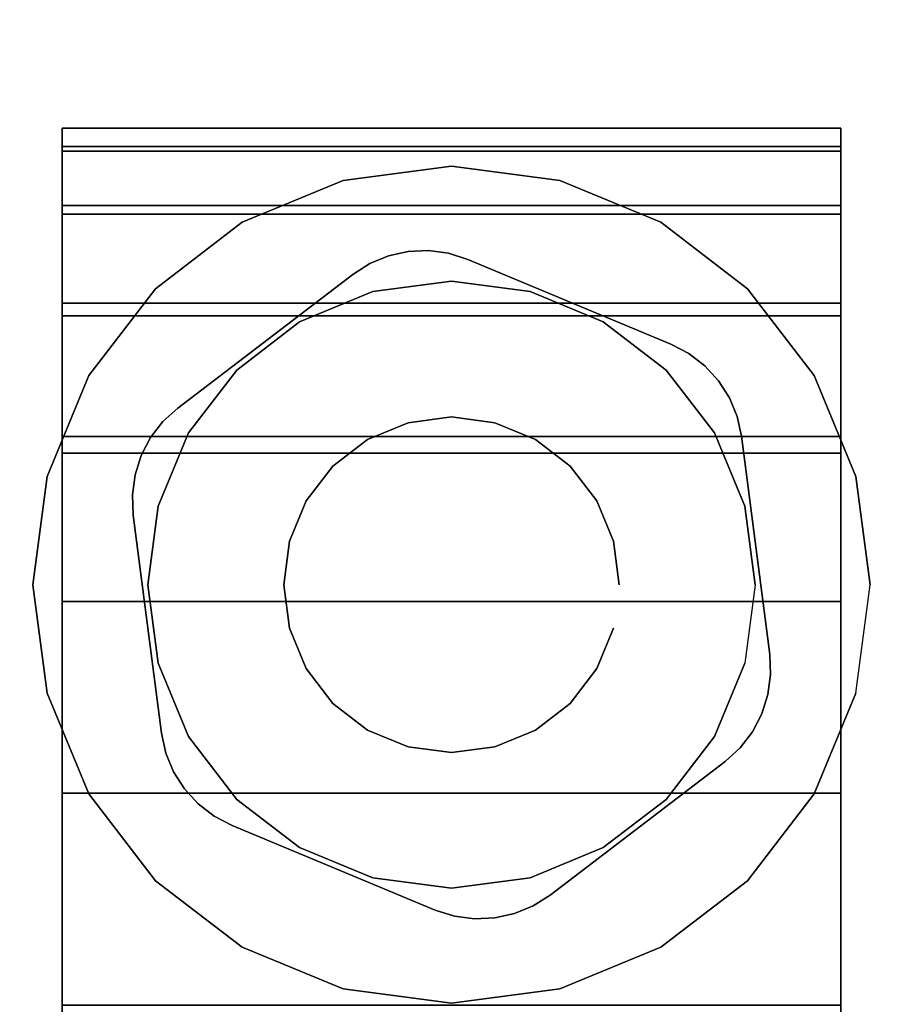
# Model space of a CAD drawing. Units: inches. Extents: x -0.2 to 72, y -30 to 0.
# Drawn here: x 12.5 to 13.5, y -5.2 to -4.1 of the extents above; entities that cross this region are included whole.
import ezdxf

# ---------------------------------------------------------------- set-up
doc = ezdxf.new("R2010")
doc.units = ezdxf.units.IN
doc.header["$MEASUREMENT"] = 0
for name, color, linetype in [('A-FURN-3-TABLE-LEG-CASTER-HARDWARE', 253, 'Continuous'), ('A-FURN-3-TABLE-LEG-CASTER-TRIM', 253, 'Continuous'), ('A-FURN-3-TABLE-LEG-FOOT', 253, 'Continuous'), ('A-FURN-3-TABLE-SURFACE-BOTTOM', 255, 'Continuous'), ('A-FURN-3-TABLE-SURFACE-EDGE', 255, 'Continuous'), ('A-FURN-3-TABLE-SURFACE-TOP-HPL-TFL', 255, 'Continuous')]:
    doc.layers.add(name, color=color, linetype=linetype)

msp = doc.modelspace()

# ---------------------------------------------------------------- linework, layer by layer
at = {"layer": 'A-FURN-3-TABLE-LEG-CASTER-HARDWARE', "color": 0}
msp.add_line((13.0696, -4.5829, 3.195), (13.0696, -4.5829, 3.945), dxfattribs=at)
msp.add_line((13.0696, -4.5829, 3.195), (13.0696, -4.5829, 3.945), dxfattribs=at)
at = {"layer": 'A-FURN-3-TABLE-LEG-CASTER-HARDWARE'}
for points, invisible_edges in [([(12.6588, -4.6314, 3.195), (12.6559, -4.653, 3.195), (12.9967, -4.3925, 3.195), (12.9751, -4.3896, 3.195)], 10), ([(13.0175, -4.3991, 3.195), (12.9967, -4.3925, 3.195), (12.6559, -4.653, 3.195), (12.6568, -4.6748, 3.195)], 10), ([(12.9751, -4.3896, 3.195), (12.9534, -4.3905, 3.195), (12.6654, -4.6107, 3.195), (12.6588, -4.6314, 3.195)], 10), ([(12.6754, -4.5913, 3.195), (12.6654, -4.6107, 3.195), (12.9534, -4.3905, 3.195), (12.9321, -4.3952, 3.195)], 10), ([(12.9321, -4.3952, 3.195), (12.9119, -4.4035, 3.195), (12.6887, -4.5741, 3.195), (12.6754, -4.5913, 3.195)], 10), ([(13.2367, -4.4904, 3.195), (13.0175, -4.3991, 3.195), (12.6568, -4.6748, 3.195), (12.6873, -4.9103, 3.195)], 10), ([(12.8935, -4.4152, 3.195), (12.7048, -4.5594, 3.195), (12.6887, -4.5741, 3.195), (12.9119, -4.4035, 3.195)], 4), ([(12.6873, -4.9103, 3.195), (12.692, -4.9316, 3.195), (13.256, -4.5005, 3.195), (13.2367, -4.4904, 3.195)], 10), ([(13.2733, -4.5138, 3.195), (13.256, -4.5005, 3.195), (12.692, -4.9316, 3.195), (12.7003, -4.9517, 3.195)], 10), ([(12.7003, -4.9517, 3.195), (12.712, -4.9701, 3.195), (13.288, -4.5299, 3.195), (13.2733, -4.5138, 3.195)], 10), ([(13.2997, -4.5483, 3.195), (13.288, -4.5299, 3.195), (12.712, -4.9701, 3.195), (12.7267, -4.9862, 3.195)], 10), ([(12.7267, -4.9862, 3.195), (12.744, -4.9995, 3.195), (13.308, -4.5684, 3.195), (13.2997, -4.5483, 3.195)], 10), ([(13.3127, -4.5897, 3.195), (13.308, -4.5684, 3.195), (12.744, -4.9995, 3.195), (12.7633, -5.0096, 3.195)], 10), ([(12.7633, -5.0096, 3.195), (12.9825, -5.1009, 3.195), (13.3432, -4.8252, 3.195), (13.3127, -4.5897, 3.195)], 10), ([(12.9825, -5.1009, 3.195), (13.0033, -5.1075, 3.195), (13.3441, -4.847, 3.195), (13.3432, -4.8252, 3.195)], 10), ([(13.3412, -4.8686, 3.195), (13.3441, -4.847, 3.195), (13.0033, -5.1075, 3.195), (13.0249, -5.1104, 3.195)], 10), ([(13.0249, -5.1104, 3.195), (13.0466, -5.1095, 3.195), (13.3346, -4.8893, 3.195), (13.3412, -4.8686, 3.195)], 10), ([(13.3246, -4.9087, 3.195), (13.3346, -4.8893, 3.195), (13.0466, -5.1095, 3.195), (13.0679, -5.1048, 3.195)], 10), ([(13.0679, -5.1048, 3.195), (13.0881, -5.0965, 3.195), (13.3113, -4.9259, 3.195), (13.3246, -4.9087, 3.195)], 10), ([(13.1065, -5.0848, 3.195), (13.2952, -4.9406, 3.195), (13.3113, -4.9259, 3.195), (13.0881, -5.0965, 3.195)], 4)]:
    msp.add_3dface(points, dxfattribs=dict(at, invisible_edges=invisible_edges))
at = {"layer": 'A-FURN-3-TABLE-LEG-CASTER-TRIM'}
for points, invisible_edges in [([(12.58, -4.2773, 1.6808), (12.58, -4.2576, 1.4286), (12.58, -7.1424, 1.4286), (12.58, -7.1227, 1.6808)], 10), ([(12.58, -4.2576, 1.4286), (12.58, -4.2822, 1.1768), (12.58, -7.1178, 1.1768), (12.58, -7.1424, 1.4286)], 10), ([(13.42, -7.1227, 1.6808), (13.42, -7.1424, 1.4286), (13.42, -4.2576, 1.4286), (13.42, -4.2773, 1.6808)], 10), ([(13.42, -7.1424, 1.4286), (13.42, -7.1178, 1.1768), (13.42, -4.2822, 1.1768), (13.42, -4.2576, 1.4286)], 10), ([(12.58, -4.3408, 1.9257), (12.58, -4.2773, 1.6808), (12.58, -7.1227, 1.6808), (12.58, -7.0592, 1.9257)], 10), ([(13.42, -7.0592, 1.9257), (13.42, -7.1227, 1.6808), (13.42, -4.2773, 1.6808), (13.42, -4.3408, 1.9257)], 10), ([(12.58, -4.2822, 1.1768), (12.58, -4.3504, 0.9332), (12.58, -7.0496, 0.9332), (12.58, -7.1178, 1.1768)], 10), ([(13.42, -7.1178, 1.1768), (13.42, -7.0496, 0.9332), (13.42, -4.3504, 0.9332), (13.42, -4.2822, 1.1768)], 10), ([(13, -4.2985, 3), (12.8831, -4.3139, 3), (12.9152, -4.4337, 3), (13, -4.4225, 3)], 10), ([(13.1169, -4.3139, 3), (13, -4.2985, 3), (13, -4.4225, 3), (13.0848, -4.4337, 3)], 10), ([(12.8831, -4.3139, 3), (12.7742, -4.359, 3), (12.8362, -4.4664, 3), (12.9152, -4.4337, 3)], 10), ([(13.2257, -4.359, 3), (13.1169, -4.3139, 3), (13.0848, -4.4337, 3), (13.1637, -4.4664, 3)], 10), ([(12.58, -4.4462, 2.1557), (12.58, -4.3408, 1.9257), (12.58, -7.0592, 1.9257), (12.58, -6.9538, 2.1557)], 10), ([(13.42, -6.9538, 2.1557), (13.42, -7.0592, 1.9257), (13.42, -4.3408, 1.9257), (13.42, -4.4462, 2.1557)], 10), ([(12.58, -4.3504, 0.9332), (12.58, -4.4601, 0.7053), (12.58, -6.9399, 0.7053), (12.58, -7.0496, 0.9332)], 10), ([(13.42, -7.0496, 0.9332), (13.42, -6.9399, 0.7053), (13.42, -4.4601, 0.7053), (13.42, -4.3504, 0.9332)], 10), ([(12.7742, -4.359, 3), (12.6807, -4.4307, 3), (12.7684, -4.5184, 3), (12.8362, -4.4664, 3)], 10), ([(13.3193, -4.4307, 3), (13.2257, -4.359, 3), (13.1637, -4.4664, 3), (13.2316, -4.5184, 3)], 10), ([(12.6807, -4.4307, 3), (12.609, -4.5242, 3), (12.7164, -4.5862, 3), (12.7684, -4.5184, 3)], 10), ([(13.391, -4.5242, 3), (13.3193, -4.4307, 3), (13.2316, -4.5184, 3), (13.2836, -4.5862, 3)], 10), ([(12.58, -4.59, 2.3638), (12.58, -4.4462, 2.1557), (12.58, -6.9538, 2.1557), (12.58, -6.81, 2.3638)], 10), ([(13.42, -6.81, 2.3638), (13.42, -6.9538, 2.1557), (13.42, -4.4462, 2.1557), (13.42, -4.59, 2.3638)], 10), ([(12.58, -4.4601, 0.7053), (12.58, -4.608, 0.5), (12.58, -6.792, 0.5), (12.58, -6.9399, 0.7053)], 8), ([(13.42, -6.9399, 0.7053), (13.42, -6.792, 0.5), (13.42, -4.608, 0.5), (13.42, -4.4601, 0.7053)], 8), ([(12.609, -4.5242, 3), (12.5639, -4.6331, 3), (12.6837, -4.6652, 3), (12.7164, -4.5862, 3)], 10), ([(13.4361, -4.6331, 3), (13.391, -4.5242, 3), (13.2836, -4.5862, 3), (13.3163, -4.6652, 3)], 10), ([(12.58, -4.7681, 2.5435), (12.58, -4.59, 2.3638), (12.58, -6.81, 2.3638), (12.58, -6.6319, 2.5435)], 10), ([(13.42, -6.6319, 2.5435), (13.42, -6.81, 2.3638), (13.42, -4.59, 2.3638), (13.42, -4.7681, 2.5435)], 10), ([(12.5639, -4.6331, 3), (12.5485, -4.75, 3), (12.6725, -4.75, 3), (12.6837, -4.6652, 3)], 10), ([(13.4515, -4.75, 3), (13.4361, -4.6331, 3), (13.3163, -4.6652, 3), (13.3275, -4.75, 3)], 10), ([(12.5485, -4.75, 3), (12.5639, -4.8669, 3), (12.6837, -4.8348, 3), (12.6725, -4.75, 3)], 10), ([(13.4361, -4.8669, 3), (13.4515, -4.75, 3), (13.3275, -4.75, 3), (13.3163, -4.8348, 3)], 10), ([(12.58, -4.9747, 2.6894), (12.58, -4.7681, 2.5435), (12.58, -6.6319, 2.5435), (12.58, -6.4253, 2.6894)], 10), ([(13.42, -6.4253, 2.6894), (13.42, -6.6319, 2.5435), (13.42, -4.7681, 2.5435), (13.42, -4.9747, 2.6894)], 10), ([(12.5639, -4.8669, 3), (12.609, -4.9757, 3), (12.7164, -4.9137, 3), (12.6837, -4.8348, 3)], 10), ([(13.391, -4.9757, 3), (13.4361, -4.8669, 3), (13.3163, -4.8348, 3), (13.2836, -4.9137, 3)], 10), ([(12.609, -4.9757, 3), (12.6807, -5.0693, 3), (12.7684, -4.9816, 3), (12.7164, -4.9137, 3)], 10), ([(13.3193, -5.0693, 3), (13.391, -4.9757, 3), (13.2836, -4.9137, 3), (13.2316, -4.9816, 3)], 10), ([(12.58, -5.2037, 2.7969), (12.58, -4.9747, 2.6894), (12.58, -6.4253, 2.6894), (12.58, -6.1963, 2.7969)], 10), ([(13.42, -6.1963, 2.7969), (13.42, -6.4253, 2.6894), (13.42, -4.9747, 2.6894), (13.42, -5.2037, 2.7969)], 10), ([(12.6807, -5.0693, 3), (12.7742, -5.141, 3), (12.8362, -5.0336, 3), (12.7684, -4.9816, 3)], 10), ([(13.2257, -5.141, 3), (13.3193, -5.0693, 3), (13.2316, -4.9816, 3), (13.1637, -5.0336, 3)], 10), ([(12.7742, -5.141, 3), (12.8831, -5.1861, 3), (12.9152, -5.0663, 3), (12.8362, -5.0336, 3)], 10), ([(13.1169, -5.1861, 3), (13.2257, -5.141, 3), (13.1637, -5.0336, 3), (13.0848, -5.0663, 3)], 10), ([(12.8831, -5.1861, 3), (13, -5.2015, 3), (13, -5.0775, 3), (12.9152, -5.0663, 3)], 10), ([(13, -5.2015, 3), (13.1169, -5.1861, 3), (13.0848, -5.0663, 3), (13, -5.0775, 3)], 10)]:
    msp.add_3dface(points, dxfattribs=dict(at, invisible_edges=invisible_edges))
msp.add_3dface([(13.42, -6.792, 0.5), (12.58, -6.792, 0.5), (12.58, -4.608, 0.5), (13.42, -4.608, 0.5)], dxfattribs=at)
at = {"layer": 'A-FURN-3-TABLE-SURFACE-BOTTOM'}
msp.add_3dface([(0.1181, -0.1181, 41.04), (71.8819, -0.1181, 41.04), (71.8819, -29.8819, 41.04), (0.1181, -29.8819, 41.04)], dxfattribs=at)
at = {"layer": 'A-FURN-3-TABLE-SURFACE-TOP-HPL-TFL'}
msp.add_3dface([(0.1181, -29.8819, 42.04), (71.8819, -29.8819, 42.04), (71.8819, -0.1181, 42.04), (0.1181, -0.1181, 42.04)], dxfattribs=at)

# ---------------------------------------------------------------- meshes
at = {"layer": 'A-FURN-3-TABLE-LEG-CASTER-HARDWARE'}
mesh = msp.add_polymesh((2, 43), dxfattribs=at)
for k, corner in enumerate([(13.0175, -4.3991, 3.04), (12.9967, -4.3925, 3.04), (12.9751, -4.3896, 3.04), (12.9534, -4.3905, 3.04), (12.9321, -4.3952, 3.04), (12.9119, -4.4035, 3.04), (12.8935, -4.4152, 3.04), (12.7048, -4.5594, 3.04), (12.6887, -4.5741, 3.04), (12.6754, -4.5913, 3.04), (12.6654, -4.6107, 3.04), (12.6588, -4.6314, 3.04), (12.6559, -4.653, 3.04), (12.6568, -4.6748, 3.04), (12.6873, -4.9103, 3.04), (12.692, -4.9316, 3.04), (12.7003, -4.9517, 3.04), (12.712, -4.9701, 3.04), (12.7267, -4.9862, 3.04), (12.744, -4.9995, 3.04), (12.7633, -5.0096, 3.04), (12.9825, -5.1009, 3.04), (13.0033, -5.1075, 3.04), (13.0249, -5.1104, 3.04), (13.0466, -5.1095, 3.04), (13.0679, -5.1048, 3.04), (13.0881, -5.0965, 3.04), (13.1065, -5.0848, 3.04), (13.2952, -4.9406, 3.04), (13.3113, -4.9259, 3.04), (13.3246, -4.9087, 3.04), (13.3346, -4.8893, 3.04), (13.3412, -4.8686, 3.04), (13.3441, -4.847, 3.04), (13.3432, -4.8252, 3.04), (13.3127, -4.5897, 3.04), (13.308, -4.5684, 3.04), (13.2997, -4.5483, 3.04), (13.288, -4.5299, 3.04), (13.2733, -4.5138, 3.04), (13.256, -4.5005, 3.04), (13.2367, -4.4904, 3.04), (13.0175, -4.3991, 3.04), (13.0175, -4.3991, 3.195), (12.9967, -4.3925, 3.195), (12.9751, -4.3896, 3.195), (12.9534, -4.3905, 3.195), (12.9321, -4.3952, 3.195), (12.9119, -4.4035, 3.195), (12.8935, -4.4152, 3.195), (12.7048, -4.5594, 3.195), (12.6887, -4.5741, 3.195), (12.6754, -4.5913, 3.195), (12.6654, -4.6107, 3.195), (12.6588, -4.6314, 3.195), (12.6559, -4.653, 3.195), (12.6568, -4.6748, 3.195), (12.6873, -4.9103, 3.195), (12.692, -4.9316, 3.195), (12.7003, -4.9517, 3.195), (12.712, -4.9701, 3.195), (12.7267, -4.9862, 3.195), (12.744, -4.9995, 3.195), (12.7633, -5.0096, 3.195), (12.9825, -5.1009, 3.195), (13.0033, -5.1075, 3.195), (13.0249, -5.1104, 3.195), (13.0466, -5.1095, 3.195), (13.0679, -5.1048, 3.195), (13.0881, -5.0965, 3.195), (13.1065, -5.0848, 3.195), (13.2952, -4.9406, 3.195), (13.3113, -4.9259, 3.195), (13.3246, -4.9087, 3.195), (13.3346, -4.8893, 3.195), (13.3412, -4.8686, 3.195), (13.3441, -4.847, 3.195), (13.3432, -4.8252, 3.195), (13.3127, -4.5897, 3.195), (13.308, -4.5684, 3.195), (13.2997, -4.5483, 3.195), (13.288, -4.5299, 3.195), (13.2733, -4.5138, 3.195), (13.256, -4.5005, 3.195), (13.2367, -4.4904, 3.195), (13.0175, -4.3991, 3.195)]):
    mesh.set_mesh_vertex(divmod(k, 43), corner)
mesh = msp.add_polymesh((2, 24), dxfattribs=dict(at, n_close=True))
for k, corner in enumerate([(13.181, -4.75, 3.195), (13.1748, -4.7032, 3.195), (13.1568, -4.6595, 3.195), (13.128, -4.622, 3.195), (13.0905, -4.5932, 3.195), (13.0468, -4.5752, 3.195), (13, -4.569, 3.195), (12.9532, -4.5752, 3.195), (12.9095, -4.5932, 3.195), (12.872, -4.622, 3.195), (12.8432, -4.6595, 3.195), (12.8252, -4.7032, 3.195), (12.819, -4.75, 3.195), (12.8252, -4.7968, 3.195), (12.8432, -4.8405, 3.195), (12.872, -4.878, 3.195), (12.9095, -4.9068, 3.195), (12.9532, -4.9248, 3.195), (13, -4.931, 3.195), (13.0468, -4.9248, 3.195), (13.0905, -4.9068, 3.195), (13.128, -4.878, 3.195), (13.1568, -4.8405, 3.195), (13.1748, -4.7968, 3.195), (13.181, -4.75, 3.945), (13.1748, -4.7032, 3.945), (13.1568, -4.6595, 3.945), (13.128, -4.622, 3.945), (13.0905, -4.5932, 3.945), (13.0468, -4.5752, 3.945), (13, -4.569, 3.945), (12.9532, -4.5752, 3.945), (12.9095, -4.5932, 3.945), (12.872, -4.622, 3.945), (12.8432, -4.6595, 3.945), (12.8252, -4.7032, 3.945), (12.819, -4.75, 3.945), (12.8252, -4.7968, 3.945), (12.8432, -4.8405, 3.945), (12.872, -4.878, 3.945), (12.9095, -4.9068, 3.945), (12.9532, -4.9248, 3.945), (13, -4.931, 3.945), (13.0468, -4.9248, 3.945), (13.0905, -4.9068, 3.945), (13.128, -4.878, 3.945), (13.1568, -4.8405, 3.945), (13.1748, -4.7968, 3.945)]):
    mesh.set_mesh_vertex(divmod(k, 24), corner)
at = {"layer": 'A-FURN-3-TABLE-LEG-CASTER-TRIM'}
mesh = msp.add_polymesh((2, 27), dxfattribs=at)
for k, corner in enumerate([(12.58, -4.608, 0.5), (12.58, -4.4601, 0.7053), (12.58, -4.3504, 0.9332), (12.58, -4.2822, 1.1768), (12.58, -4.2576, 1.4286), (12.58, -4.2773, 1.6808), (12.58, -4.3408, 1.9257), (12.58, -4.4462, 2.1557), (12.58, -4.59, 2.3638), (12.58, -4.7681, 2.5435), (12.58, -4.9747, 2.6894), (12.58, -5.2037, 2.7969), (12.58, -5.448, 2.8628), (12.58, -5.7, 2.885), (12.58, -5.952, 2.8628), (12.58, -6.1963, 2.7969), (12.58, -6.4253, 2.6894), (12.58, -6.6319, 2.5435), (12.58, -6.81, 2.3638), (12.58, -6.9538, 2.1557), (12.58, -7.0592, 1.9257), (12.58, -7.1227, 1.6808), (12.58, -7.1424, 1.4286), (12.58, -7.1178, 1.1768), (12.58, -7.0496, 0.9332), (12.58, -6.9399, 0.7053), (12.58, -6.792, 0.5), (13.42, -4.608, 0.5), (13.42, -4.4601, 0.7053), (13.42, -4.3504, 0.9332), (13.42, -4.2822, 1.1768), (13.42, -4.2576, 1.4286), (13.42, -4.2773, 1.6808), (13.42, -4.3408, 1.9257), (13.42, -4.4462, 2.1557), (13.42, -4.59, 2.3638), (13.42, -4.7681, 2.5435), (13.42, -4.9747, 2.6894), (13.42, -5.2037, 2.7969), (13.42, -5.448, 2.8628), (13.42, -5.7, 2.885), (13.42, -5.952, 2.8628), (13.42, -6.1963, 2.7969), (13.42, -6.4253, 2.6894), (13.42, -6.6319, 2.5435), (13.42, -6.81, 2.3638), (13.42, -6.9538, 2.1557), (13.42, -7.0592, 1.9257), (13.42, -7.1227, 1.6808), (13.42, -7.1424, 1.4286), (13.42, -7.1178, 1.1768), (13.42, -7.0496, 0.9332), (13.42, -6.9399, 0.7053), (13.42, -6.792, 0.5)]):
    mesh.set_mesh_vertex(divmod(k, 27), corner)
mesh = msp.add_polymesh((2, 24), dxfattribs=dict(at, n_close=True))
for k, corner in enumerate([(13.4515, -4.75, 2.5253), (13.4361, -4.6331, 2.4073), (13.391, -4.5242, 2.2687), (13.3193, -4.4307, 2.1221), (13.2257, -4.359, 1.9653), (13.1169, -4.3139, 1.8218), (13, -4.2985, 1.7625), (12.8831, -4.3139, 1.8218), (12.7742, -4.359, 1.9653), (12.6807, -4.4307, 2.1221), (12.609, -4.5242, 2.2687), (12.5639, -4.6331, 2.4073), (12.5485, -4.75, 2.5253), (12.5639, -4.8669, 2.6133), (12.609, -4.9757, 2.6899), (12.6807, -5.0693, 2.7338), (12.7742, -5.141, 2.7675), (12.8831, -5.1861, 2.7887), (13, -5.2015, 2.7959), (13.1169, -5.1861, 2.7887), (13.2257, -5.141, 2.7675), (13.3193, -5.0693, 2.7338), (13.391, -4.9757, 2.6899), (13.4361, -4.8669, 2.6133), (13.4515, -4.75, 3), (13.4361, -4.6331, 3), (13.391, -4.5242, 3), (13.3193, -4.4307, 3), (13.2257, -4.359, 3), (13.1169, -4.3139, 3), (13, -4.2985, 3), (12.8831, -4.3139, 3), (12.7742, -4.359, 3), (12.6807, -4.4307, 3), (12.609, -4.5242, 3), (12.5639, -4.6331, 3), (12.5485, -4.75, 3), (12.5639, -4.8669, 3), (12.609, -4.9757, 3), (12.6807, -5.0693, 3), (12.7742, -5.141, 3), (12.8831, -5.1861, 3), (13, -5.2015, 3), (13.1169, -5.1861, 3), (13.2257, -5.141, 3), (13.3193, -5.0693, 3), (13.391, -4.9757, 3), (13.4361, -4.8669, 3)]):
    mesh.set_mesh_vertex(divmod(k, 24), corner)
mesh = msp.add_polymesh((2, 24), dxfattribs=dict(at, n_close=True))
for k, corner in enumerate([(13.3275, -4.75, 3), (13.3163, -4.6652, 3), (13.2836, -4.5862, 3), (13.2316, -4.5184, 3), (13.1637, -4.4664, 3), (13.0848, -4.4337, 3), (13, -4.4225, 3), (12.9152, -4.4337, 3), (12.8362, -4.4664, 3), (12.7684, -4.5184, 3), (12.7164, -4.5862, 3), (12.6837, -4.6652, 3), (12.6725, -4.75, 3), (12.6837, -4.8348, 3), (12.7164, -4.9137, 3), (12.7684, -4.9816, 3), (12.8362, -5.0336, 3), (12.9152, -5.0663, 3), (13, -5.0775, 3), (13.0848, -5.0663, 3), (13.1637, -5.0336, 3), (13.2316, -4.9816, 3), (13.2836, -4.9137, 3), (13.3163, -4.8348, 3), (13.3275, -4.75, 3.04), (13.3163, -4.6652, 3.04), (13.2836, -4.5862, 3.04), (13.2316, -4.5184, 3.04), (13.1637, -4.4664, 3.04), (13.0848, -4.4337, 3.04), (13, -4.4225, 3.04), (12.9152, -4.4337, 3.04), (12.8362, -4.4664, 3.04), (12.7684, -4.5184, 3.04), (12.7164, -4.5862, 3.04), (12.6837, -4.6652, 3.04), (12.6725, -4.75, 3.04), (12.6837, -4.8348, 3.04), (12.7164, -4.9137, 3.04), (12.7684, -4.9816, 3.04), (12.8362, -5.0336, 3.04), (12.9152, -5.0663, 3.04), (13, -5.0775, 3.04), (13.0848, -5.0663, 3.04), (13.1637, -5.0336, 3.04), (13.2316, -4.9816, 3.04), (13.2836, -4.9137, 3.04), (13.3163, -4.8348, 3.04)]):
    mesh.set_mesh_vertex(divmod(k, 24), corner)
at = {"layer": 'A-FURN-3-TABLE-LEG-FOOT'}
mesh = msp.add_polymesh((2, 29), dxfattribs=at)
for k, corner in enumerate([(14.12, -26, 4.5), (14.1536, -26, 4.4956), (14.185, -26, 4.4826), (14.2119, -26, 4.4619), (14.2326, -26, 4.435), (14.2456, -26, 4.4036), (14.25, -26, 4.37), (14.25, -26, 3.63), (14.2456, -26, 3.5964), (14.2326, -26, 3.565), (14.2119, -26, 3.5381), (14.185, -26, 3.5174), (14.1536, -26, 3.5044), (14.12, -26, 3.5), (11.88, -26, 3.5), (11.8464, -26, 3.5044), (11.815, -26, 3.5174), (11.7881, -26, 3.5381), (11.7674, -26, 3.565), (11.7544, -26, 3.5964), (11.75, -26, 3.63), (11.75, -26, 4.37), (11.7544, -26, 4.4036), (11.7674, -26, 4.435), (11.7881, -26, 4.4619), (11.815, -26, 4.4826), (11.8464, -26, 4.4956), (11.88, -26, 4.5), (14.12, -26, 4.5), (14.12, -4, 4.5), (14.1536, -4, 4.4956), (14.185, -4, 4.4826), (14.2119, -4, 4.4619), (14.2326, -4, 4.435), (14.2456, -4, 4.4036), (14.25, -4, 4.37), (14.25, -4, 3.63), (14.2456, -4, 3.5964), (14.2326, -4, 3.565), (14.2119, -4, 3.5381), (14.185, -4, 3.5174), (14.1536, -4, 3.5044), (14.12, -4, 3.5), (11.88, -4, 3.5), (11.8464, -4, 3.5044), (11.815, -4, 3.5174), (11.7881, -4, 3.5381), (11.7674, -4, 3.565), (11.7544, -4, 3.5964), (11.75, -4, 3.63), (11.75, -4, 4.37), (11.7544, -4, 4.4036), (11.7674, -4, 4.435), (11.7881, -4, 4.4619), (11.815, -4, 4.4826), (11.8464, -4, 4.4956), (11.88, -4, 4.5), (14.12, -4, 4.5)]):
    mesh.set_mesh_vertex(divmod(k, 29), corner)
at = {"layer": 'A-FURN-3-TABLE-SURFACE-EDGE'}
mesh = msp.add_polymesh((21, 10), dxfattribs=at)
for k, corner in enumerate([(0.1181, -0.1181, 41.04), (0.1181, -0.0729, 41.049), (0.1181, -0.0346, 41.0746), (0.1181, -0.009, 41.1129), (0.1181, 0, 41.1581), (0.1181, 0, 41.9219), (0.1181, -0.009, 41.9671), (0.1181, -0.0346, 42.0054), (0.1181, -0.0729, 42.031), (0.1181, -0.1181, 42.04), (71.8819, -0.1181, 41.04), (71.8819, -0.0729, 41.049), (71.8819, -0.0346, 41.0746), (71.8819, -0.009, 41.1129), (71.8819, 0, 41.1581), (71.8819, 0, 41.9219), (71.8819, -0.009, 41.9671), (71.8819, -0.0346, 42.0054), (71.8819, -0.0729, 42.031), (71.8819, -0.1181, 42.04), (71.8819, -0.1181, 41.04), (71.8992, -0.0764, 41.049), (71.9139, -0.041, 41.0746), (71.9236, -0.0173, 41.1129), (71.9271, -0.009, 41.1581), (71.9271, -0.009, 41.9219), (71.9236, -0.0173, 41.9671), (71.9139, -0.041, 42.0054), (71.8992, -0.0764, 42.031), (71.8819, -0.1181, 42.04), (71.8819, -0.1181, 41.04), (71.9139, -0.0861, 41.049), (71.9409, -0.0591, 41.0746), (71.959, -0.041, 41.1129), (71.9654, -0.0346, 41.1581), (71.9654, -0.0346, 41.9219), (71.959, -0.041, 41.9671), (71.9409, -0.0591, 42.0054), (71.9139, -0.0861, 42.031), (71.8819, -0.1181, 42.04), (71.8819, -0.1181, 41.04), (71.9236, -0.1008, 41.049), (71.959, -0.0861, 41.0746), (71.9827, -0.0764, 41.1129), (71.991, -0.0729, 41.1581), (71.991, -0.0729, 41.9219), (71.9827, -0.0764, 41.9671), (71.959, -0.0861, 42.0054), (71.9236, -0.1008, 42.031), (71.8819, -0.1181, 42.04), (71.8819, -0.1181, 41.04), (71.9271, -0.1181, 41.049), (71.9654, -0.1181, 41.0746), (71.991, -0.1181, 41.1129), (72, -0.1181, 41.1581), (72, -0.1181, 41.9219), (71.991, -0.1181, 41.9671), (71.9654, -0.1181, 42.0054), (71.9271, -0.1181, 42.031), (71.8819, -0.1181, 42.04), (71.8819, -29.8819, 41.04), (71.9271, -29.8819, 41.049), (71.9654, -29.8819, 41.0746), (71.991, -29.8819, 41.1129), (72, -29.8819, 41.1581), (72, -29.8819, 41.9219), (71.991, -29.8819, 41.9671), (71.9654, -29.8819, 42.0054), (71.9271, -29.8819, 42.031), (71.8819, -29.8819, 42.04), (71.8819, -29.8819, 41.04), (71.9236, -29.8992, 41.049), (71.959, -29.9139, 41.0746), (71.9827, -29.9236, 41.1129), (71.991, -29.9271, 41.1581), (71.991, -29.9271, 41.9219), (71.9827, -29.9236, 41.9671), (71.959, -29.9139, 42.0054), (71.9236, -29.8992, 42.031), (71.8819, -29.8819, 42.04), (71.8819, -29.8819, 41.04), (71.9139, -29.9139, 41.049), (71.9409, -29.9409, 41.0746), (71.959, -29.959, 41.1129), (71.9654, -29.9654, 41.1581), (71.9654, -29.9654, 41.9219), (71.959, -29.959, 41.9671), (71.9409, -29.9409, 42.0054), (71.9139, -29.9139, 42.031), (71.8819, -29.8819, 42.04), (71.8819, -29.8819, 41.04), (71.8992, -29.9236, 41.049), (71.9139, -29.959, 41.0746), (71.9236, -29.9827, 41.1129), (71.9271, -29.991, 41.1581), (71.9271, -29.991, 41.9219), (71.9236, -29.9827, 41.9671), (71.9139, -29.959, 42.0054), (71.8992, -29.9236, 42.031), (71.8819, -29.8819, 42.04), (71.8819, -29.8819, 41.04), (71.8819, -29.9271, 41.049), (71.8819, -29.9654, 41.0746), (71.8819, -29.991, 41.1129), (71.8819, -30, 41.1581), (71.8819, -30, 41.9219), (71.8819, -29.991, 41.9671), (71.8819, -29.9654, 42.0054), (71.8819, -29.9271, 42.031), (71.8819, -29.8819, 42.04), (0.1181, -29.8819, 41.04), (0.1181, -29.9271, 41.049), (0.1181, -29.9654, 41.0746), (0.1181, -29.991, 41.1129), (0.1181, -30, 41.1581), (0.1181, -30, 41.9219), (0.1181, -29.991, 41.9671), (0.1181, -29.9654, 42.0054), (0.1181, -29.9271, 42.031), (0.1181, -29.8819, 42.04), (0.1181, -29.8819, 41.04), (0.1008, -29.9236, 41.049), (0.0861, -29.959, 41.0746), (0.0764, -29.9827, 41.1129), (0.0729, -29.991, 41.1581), (0.0729, -29.991, 41.9219), (0.0764, -29.9827, 41.9671), (0.0861, -29.959, 42.0054), (0.1008, -29.9236, 42.031), (0.1181, -29.8819, 42.04), (0.1181, -29.8819, 41.04), (0.0861, -29.9139, 41.049), (0.0591, -29.9409, 41.0746), (0.041, -29.959, 41.1129), (0.0346, -29.9654, 41.1581), (0.0346, -29.9654, 41.9219), (0.041, -29.959, 41.9671), (0.0591, -29.9409, 42.0054), (0.0861, -29.9139, 42.031), (0.1181, -29.8819, 42.04), (0.1181, -29.8819, 41.04), (0.0764, -29.8992, 41.049), (0.041, -29.9139, 41.0746), (0.0173, -29.9236, 41.1129), (0.009, -29.9271, 41.1581), (0.009, -29.9271, 41.9219), (0.0173, -29.9236, 41.9671), (0.041, -29.9139, 42.0054), (0.0764, -29.8992, 42.031), (0.1181, -29.8819, 42.04), (0.1181, -29.8819, 41.04), (0.0729, -29.8819, 41.049), (0.0346, -29.8819, 41.0746), (0.009, -29.8819, 41.1129), (0, -29.8819, 41.1581), (0, -29.8819, 41.9219), (0.009, -29.8819, 41.9671), (0.0346, -29.8819, 42.0054), (0.0729, -29.8819, 42.031), (0.1181, -29.8819, 42.04), (0.1181, -0.1181, 41.04), (0.0729, -0.1181, 41.049), (0.0346, -0.1181, 41.0746), (0.009, -0.1181, 41.1129), (0, -0.1181, 41.1581), (0, -0.1181, 41.9219), (0.009, -0.1181, 41.9671), (0.0346, -0.1181, 42.0054), (0.0729, -0.1181, 42.031), (0.1181, -0.1181, 42.04), (0.1181, -0.1181, 41.04), (0.0764, -0.1008, 41.049), (0.041, -0.0861, 41.0746), (0.0173, -0.0764, 41.1129), (0.009, -0.0729, 41.1581), (0.009, -0.0729, 41.9219), (0.0173, -0.0764, 41.9671), (0.041, -0.0861, 42.0054), (0.0764, -0.1008, 42.031), (0.1181, -0.1181, 42.04), (0.1181, -0.1181, 41.04), (0.0861, -0.0861, 41.049), (0.0591, -0.0591, 41.0746), (0.041, -0.041, 41.1129), (0.0346, -0.0346, 41.1581), (0.0346, -0.0346, 41.9219), (0.041, -0.041, 41.9671), (0.0591, -0.0591, 42.0054), (0.0861, -0.0861, 42.031), (0.1181, -0.1181, 42.04), (0.1181, -0.1181, 41.04), (0.1008, -0.0764, 41.049), (0.0861, -0.041, 41.0746), (0.0764, -0.0173, 41.1129), (0.0729, -0.009, 41.1581), (0.0729, -0.009, 41.9219), (0.0764, -0.0173, 41.9671), (0.0861, -0.041, 42.0054), (0.1008, -0.0764, 42.031), (0.1181, -0.1181, 42.04), (0.1181, -0.1181, 41.04), (0.1181, -0.0729, 41.049), (0.1181, -0.0346, 41.0746), (0.1181, -0.009, 41.1129), (0.1181, 0, 41.1581), (0.1181, 0, 41.9219), (0.1181, -0.009, 41.9671), (0.1181, -0.0346, 42.0054), (0.1181, -0.0729, 42.031), (0.1181, -0.1181, 42.04)]):
    mesh.set_mesh_vertex(divmod(k, 10), corner)

doc.saveas('drawing.dxf')
